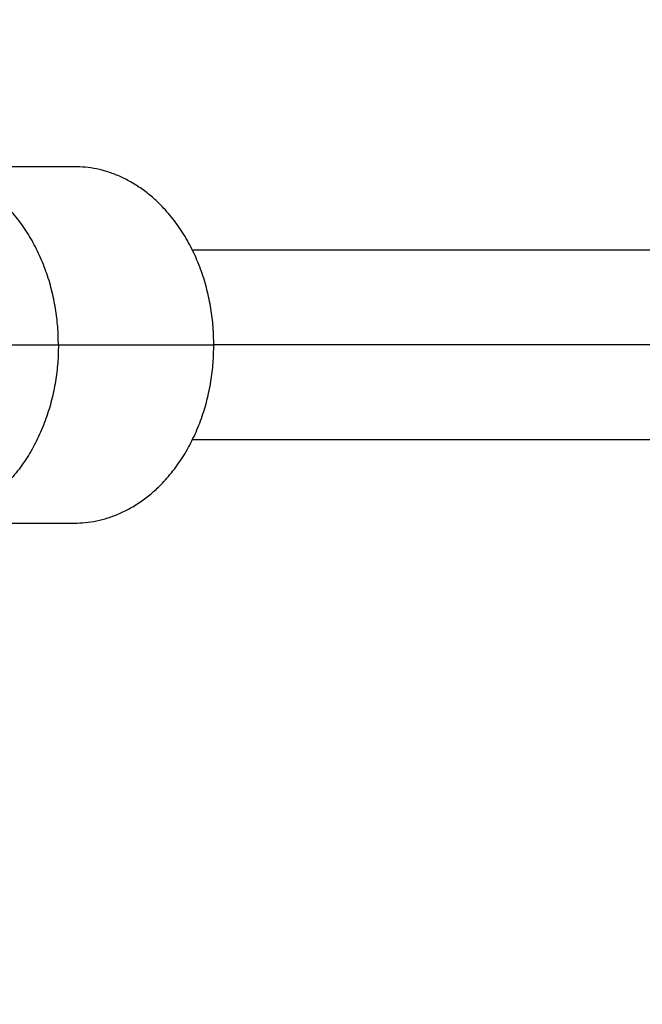
# Model space of a CAD drawing. Units: millimetres. Extents: x -4.4 to 6.9, y 0 to 13.1.
# Drawn here: x 4.8 to 4.9, y 4.9 to 5 of the extents above; entities that cross this region are included whole.
import ezdxf

# ---------------------------------------------------------------- set-up
doc = ezdxf.new("R2010")
doc.units = ezdxf.units.MM
doc.layers.add('DIASTASEIS', color=253, linetype='Continuous', lineweight=5)
doc.layers.add('Make2D$Visible$Curves', color=7, linetype='Continuous')
doc.layers.add('Make2D$Visible$Tangents', color=8, linetype='Continuous')
doc.styles.get("Standard").update_dxf_attribs({"font": 'ARIALN.TTF'})
doc.dimstyles.new('STANDARD_ACAD', dxfattribs={"dimtxt": 0.18, "dimasz": 0.18, "dimexe": 0.18, "dimexo": 0.0625, "dimgap": 0.09, "dimtad": 0, "dimtih": 1, "dimtoh": 1, "dimdec": 4, "dimzin": 0, "dimdsep": 46, "dimtxsty": 'Standard', "dimcen": 0.09, "dimadec": 0, "dimazin": 0, "dimtfac": 1, "dimtdec": 4, "dimtofl": 0, "dimtmove": 0, "dimatfit": 3, "dimfxl": 1, "dimtolj": 1, "dimtzin": 0, "dimarcsym": 0})

# ---------------------------------------------------------------- blocks, each defined once
blk = doc.blocks.new('*D44')
at = {"layer": 'Defpoints', "color": 0}
for p in [(2.498137, 5.581074), (2.498137, 4.99451), (5.463278, 4.974512)]:
    blk.add_point(p, dxfattribs=at)
at = {"layer": 'DIASTASEIS', "color": 0, "lineweight": -2}
for p, q in [((2.498137, 5.05701), (2.498137, 5.761074)), ((5.463278, 5.037012), (5.463278, 5.761074)), ((2.678137, 5.581074), (3.699227, 5.581074)), ((5.283278, 5.581074), (4.262188, 5.581074))]:
    blk.add_line(p, q, dxfattribs=at)
at = {"layer": 'DIASTASEIS', "color": 0}
for points in [[(2.678137, 5.611074), (2.678137, 5.551074), (2.498137, 5.581074)], [(5.283278, 5.551074), (5.283278, 5.611074), (5.463278, 5.581074)]]:
    blk.add_solid(points, dxfattribs=at)
at = {"layer": 'DIASTASEIS', "color": 0, "insert": (3.980708, 5.581074), "char_height": 0.18, "attachment_point": 5}
blk.add_mtext('\\A1;\\A1;3.00', dxfattribs=at)
blk = doc.blocks.new('*D45')
at = {"layer": 'Defpoints', "color": 0}
for p in [(3.399641, 5.221131), (3.60098, 2), (5.69963, 2)]:
    blk.add_point(p, dxfattribs=at)
at = {"layer": 'DIASTASEIS', "color": 0, "lineweight": -2}
for p, q in [((3.462141, 5.221131), (5.87963, 5.221131)), ((5.69963, 5.041131), (5.69963, 3.792469)), ((5.69963, 2.18), (5.69963, 3.428663)), ((3.66348, 2), (5.87963, 2))]:
    blk.add_line(p, q, dxfattribs=at)
at = {"layer": 'DIASTASEIS', "color": 0}
for points in [[(5.72963, 5.041131), (5.66963, 5.041131), (5.69963, 5.221131)], [(5.66963, 2.18), (5.72963, 2.18), (5.69963, 2)]]:
    blk.add_solid(points, dxfattribs=at)
at = {"layer": 'DIASTASEIS', "color": 0, "insert": (5.69963, 3.610566), "char_height": 0.18, "attachment_point": 5}
blk.add_mtext('\\A1;\\A1;3.20', dxfattribs=at)
blk = doc.blocks.new('*D47')
at = {"layer": 'Defpoints', "color": 0}
for p in [(0.998137, 7.2453), (6.904017, 4.70867), (0.998137, 4.599475)]:
    blk.add_point(p, dxfattribs=at)
at = {"layer": 'DIASTASEIS', "color": 0, "lineweight": -2}
for p, q in [((0.998137, 4.661975), (0.998137, 7.4253)), ((6.904017, 4.77117), (6.904017, 7.4253)), ((1.178137, 7.2453), (3.669167, 7.2453)), ((6.724017, 7.2453), (4.232987, 7.2453))]:
    blk.add_line(p, q, dxfattribs=at)
at = {"layer": 'DIASTASEIS', "color": 0}
for points in [[(1.178137, 7.2753), (1.178137, 7.2153), (0.998137, 7.2453)], [(6.724017, 7.2153), (6.724017, 7.2753), (6.904017, 7.2453)]]:
    blk.add_solid(points, dxfattribs=at)
at = {"layer": 'DIASTASEIS', "color": 0, "insert": (3.951077, 7.2453), "char_height": 0.18, "attachment_point": 5}
blk.add_mtext('\\A1;\\A1;6.00', dxfattribs=at)
blk = doc.blocks.new('KATOPSH_S085B')
at = {"layer": 'Make2D$Visible$Curves', "color": 0, "lineweight": -3}
for points, weights in [([(1756.846686, 6914.332839), (1756.846686, 6914.347839), (1756.834947, 6914.347839)], [1, 0.707106781186, 1]), ([(1756.859759, 6914.332839), (1756.859759, 6914.347839), (1756.84802, 6914.347839)], [1, 0.707106781187, 1]), ([(1756.846686, 6914.332839), (1756.846686, 6914.317839), (1756.834947, 6914.317839)], [1, 0.707106781187, 1]), ([(1756.84802, 6914.317839), (1756.859759, 6914.317839), (1756.859759, 6914.332839)], [1, 0.707106781187, 1])]:
    blk.add_rational_spline(points, weights, degree=2, dxfattribs=at)
for points in [[(1756.84802, 6914.347839), (1756.841483, 6914.347839), (1756.834947, 6914.347839)], [(1756.85795, 6914.340839), (1756.928154, 6914.340839), (1756.998358, 6914.340839)], [(1756.998358, 6914.324839), (1756.928154, 6914.324839), (1756.85795, 6914.324839)], [(1756.834947, 6914.317839), (1756.841483, 6914.317839), (1756.84802, 6914.317839)]]:
    blk.add_open_spline(points, degree=2, dxfattribs=at)
at = {"layer": 'Make2D$Visible$Tangents', "color": 0, "lineweight": -3}
for points in [[(1756.842471, 6914.332839), (1756.844578, 6914.332839), (1756.846686, 6914.332839)], [(1756.846686, 6914.332839), (1756.853222, 6914.332839), (1756.859759, 6914.332839)], [(1757.004619, 6914.332839), (1756.932189, 6914.332839), (1756.859759, 6914.332839)]]:
    blk.add_open_spline(points, degree=2, dxfattribs=at)
blk = doc.blocks.new('s085b-')
at = {"color": 0}
blk.add_blockref('KATOPSH_S085B', (0, 0), dxfattribs=at)

msp = doc.modelspace()

# ---------------------------------------------------------------- block references
msp.add_blockref('s085b-', (-1752.042311, -6909.358328))

# ---------------------------------------------------------------- dimensions: what is measured, and where the dimension line sits
at = {"layer": 'DIASTASEIS'}
for base, p1, p2, text, picture, middle in [((0.998137, 7.2453), (6.904017, 4.70867), (0.998137, 4.599475), '\\A1;6.00', '*D47', (3.951077, 7.2453)), ((2.498137, 5.581074), (5.463278, 4.974512), (2.498137, 4.99451), '\\A1;<>.00', '*D44', (3.980708, 5.581074))]:
    dim = msp.add_linear_dim(base=base, p1=p1, p2=p2, text=text, dimstyle='STANDARD_ACAD', override={"dimdec": 0, "dimtxsty": 'Standard', "dimtmove": 2}, dxfattribs=at)
    dim.commit()
    dim.dimension.update_dxf_attribs({"geometry": picture, "text_midpoint": middle})
dim = msp.add_linear_dim(base=(5.69963, 2), p1=(3.399641, 5.221131), p2=(3.60098, 2), angle=90, text='\\A1;<>0', dimstyle='STANDARD_ACAD', override={"dimdec": 1, "dimtxsty": 'Standard', "dimtmove": 2}, dxfattribs=at)
dim.commit()
dim.dimension.update_dxf_attribs({"geometry": '*D45', "text_midpoint": (5.69963, 3.610566)})

doc.saveas('drawing.dxf')
